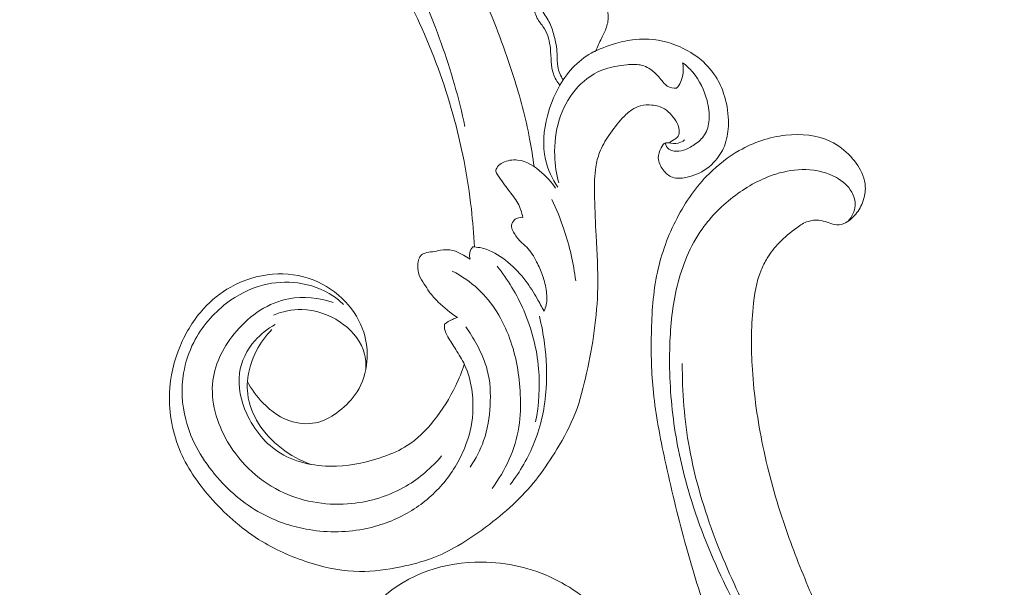
# Model space of a CAD drawing. Units: centimetres. Extents: x 206 to 373, y 673 to 909.
# Drawn here: x 312 to 323, y 814 to 820 of the extents above; entities that cross this region are included whole.
import ezdxf

# ---------------------------------------------------------------- set-up
doc = ezdxf.new("R2010")
doc.units = ezdxf.units.CM
doc.header["$MEASUREMENT"] = 0
doc.layers.add('layer 1', color=7, linetype='Continuous')

msp = doc.modelspace()

# ---------------------------------------------------------------- linework, layer by layer
at = {"layer": 'layer 1', "color": 250, "lineweight": 20}
for points, knots in [([(206.14891, 673.08453), (206.14891, 673.08453), (206.14891, 909.27022), (206.14891, 909.27022), (206.14891, 909.27022), (206.14891, 909.27022), (373.14892, 909.27022), (373.14892, 909.27022), (373.14892, 909.27022), (373.14892, 909.27022), (373.14892, 673.08453), (373.14892, 673.08453), (373.14892, 673.08453), (373.14892, 673.08453), (206.14891, 673.08453), (206.14891, 673.08453)], [0, 0, 0, 0, 0.2, 0.2, 0.2, 0.2, 0.4, 0.4, 0.4, 0.4, 0.6, 0.6, 0.6, 0.6, 1, 1, 1, 1]), ([(317.73637, 818.84506), (317.72303, 818.94927), (317.70681, 819.05327), (317.68714, 819.15662), (317.68714, 819.15662), (317.64254, 819.39109), (317.57998, 819.62217), (317.50767, 819.84982), (317.50767, 819.84982), (317.41284, 820.14826), (317.30122, 820.44088), (317.18078, 820.7299), (317.18078, 820.7299), (317.03864, 821.07099), (316.8842, 821.40718), (316.71097, 821.73343), (316.71097, 821.73343), (316.40863, 822.30291), (316.04923, 822.84224), (315.65947, 823.35756), (315.65947, 823.35756), (315.41314, 823.6834), (315.15473, 823.99955), (314.87706, 824.29779), (314.87706, 824.29779), (314.56174, 824.63639), (314.22174, 824.95188), (313.87039, 825.25444), (313.87039, 825.25444), (313.3948, 825.66385), (312.89851, 826.04962), (312.37328, 826.39036), (312.37328, 826.39036), (312.04965, 826.60023), (311.71508, 826.79301), (311.36799, 826.9646), (311.36799, 826.9646), (310.82151, 827.23475), (310.24424, 827.45234), (309.64676, 827.56245), (309.64676, 827.56245), (309.16783, 827.65067), (308.67586, 827.66989), (308.18945, 827.63119), (308.18945, 827.63119), (307.79324, 827.59978), (307.40074, 827.52997), (307.02348, 827.40898), (307.02348, 827.40898), (306.82591, 827.34566), (306.63241, 827.26824), (306.44978, 827.17051), (306.44978, 827.17051), (306.37038, 827.12798), (306.29292, 827.08164), (306.2188, 827.03065), (306.2188, 827.03065), (306.18664, 827.00853), (306.15516, 826.98567), (306.12518, 826.96076), (306.12518, 826.96076), (306.10597, 826.94485), (306.08743, 826.92819), (306.07007, 826.91045), (306.07007, 826.91045), (306.05933, 826.89954), (306.0491, 826.8883), (306.03763, 826.87792), (306.03763, 826.87792), (306.03152, 826.87239), (306.02504, 826.86706), (306.0177, 826.8636), (306.0177, 826.8636), (306.00628, 826.85818), (305.99273, 826.85725), (305.97982, 826.85927), (305.97982, 826.85927), (305.96078, 826.86226), (305.94328, 826.87156), (305.92896, 826.88405), (305.92896, 826.88405), (305.90697, 826.90312), (305.89214, 826.92946), (305.88317, 826.9575), (305.88317, 826.9575), (305.86948, 827.00025), (305.86961, 827.0469), (305.88106, 827.08935)], [0, 0, 0, 0, 0.04347826, 0.04347826, 0.04347826, 0.04347826, 0.08695652, 0.08695652, 0.08695652, 0.08695652, 0.13043478, 0.13043478, 0.13043478, 0.13043478, 0.17391304, 0.17391304, 0.17391304, 0.17391304, 0.2173913, 0.2173913, 0.2173913, 0.2173913, 0.26086957, 0.26086957, 0.26086957, 0.26086957, 0.30434783, 0.30434783, 0.30434783, 0.30434783, 0.34782609, 0.34782609, 0.34782609, 0.34782609, 0.39130435, 0.39130435, 0.39130435, 0.39130435, 0.43478261, 0.43478261, 0.43478261, 0.43478261, 0.47826087, 0.47826087, 0.47826087, 0.47826087, 0.52173913, 0.52173913, 0.52173913, 0.52173913, 0.56521739, 0.56521739, 0.56521739, 0.56521739, 0.60869565, 0.60869565, 0.60869565, 0.60869565, 0.65217391, 0.65217391, 0.65217391, 0.65217391, 0.69565217, 0.69565217, 0.69565217, 0.69565217, 0.73913043, 0.73913043, 0.73913043, 0.73913043, 0.7826087, 0.7826087, 0.7826087, 0.7826087, 0.82608696, 0.82608696, 0.82608696, 0.82608696, 0.86956522, 0.86956522, 0.86956522, 0.86956522, 0.91304348, 0.91304348, 0.91304348, 0.91304348, 1, 1, 1, 1]), ([(316.96461, 819.29169), (316.89796, 819.60802), (316.80748, 819.91927), (316.69915, 820.22471), (316.69915, 820.22471), (316.59042, 820.53121), (316.46371, 820.83175), (316.30398, 821.11474), (316.30398, 821.11474), (316.09785, 821.47986), (315.83653, 821.81569), (315.53282, 822.10776), (315.53282, 822.10776), (315.2802, 822.35062), (314.99828, 822.56323), (314.69027, 822.72725), (314.69027, 822.72725), (314.52551, 822.81512), (314.35334, 822.88891), (314.17718, 822.9497)], [0, 0, 0, 0, 0.16666667, 0.16666667, 0.16666667, 0.16666667, 0.33333333, 0.33333333, 0.33333333, 0.33333333, 0.5, 0.5, 0.5, 0.5, 0.66666667, 0.66666667, 0.66666667, 0.66666667, 1, 1, 1, 1]), ([(317.06955, 817.94917), (317.0629, 818.09043), (317.05179, 818.23156), (317.0361, 818.37226), (317.0361, 818.37226), (316.99627, 818.72935), (316.92726, 819.08365), (316.83045, 819.43014), (316.83045, 819.43014), (316.7333, 819.77788), (316.60813, 820.11771), (316.45787, 820.44631), (316.45787, 820.44631), (316.32899, 820.72828), (316.18159, 821.00209), (316.00778, 821.25936), (316.00778, 821.25936), (315.89089, 821.43252), (315.76197, 821.59825), (315.61612, 821.74747), (315.61612, 821.74747), (315.42892, 821.93905), (315.21377, 822.10334), (314.98261, 822.24217), (314.98261, 822.24217), (314.81418, 822.34339), (314.63718, 822.43118), (314.44909, 822.48377), (314.44909, 822.48377), (314.33288, 822.51624), (314.21256, 822.53527), (314.09219, 822.53909), (314.09219, 822.53909), (314.03334, 822.54099), (313.97453, 822.53921), (313.91579, 822.54182), (313.91579, 822.54182), (313.86975, 822.54397), (313.82372, 822.54881), (313.77793, 822.55451)], [0, 0, 0, 0, 0.09090909, 0.09090909, 0.09090909, 0.09090909, 0.18181818, 0.18181818, 0.18181818, 0.18181818, 0.27272727, 0.27272727, 0.27272727, 0.27272727, 0.36363636, 0.36363636, 0.36363636, 0.36363636, 0.45454545, 0.45454545, 0.45454545, 0.45454545, 0.54545455, 0.54545455, 0.54545455, 0.54545455, 0.63636364, 0.63636364, 0.63636364, 0.63636364, 0.72727273, 0.72727273, 0.72727273, 0.72727273, 0.81818182, 0.81818182, 0.81818182, 0.81818182, 1, 1, 1, 1]), ([(318.42586, 820.13702), (318.44718, 820.18347), (318.46726, 820.2305), (318.48944, 820.27657), (318.48944, 820.27657), (318.50904, 820.31742), (318.5303, 820.35742), (318.54498, 820.40045), (318.54498, 820.40045), (318.56023, 820.44484), (318.56853, 820.49245), (318.56398, 820.53945), (318.56398, 820.53945), (318.56114, 820.56827), (318.55357, 820.59679), (318.54048, 820.62223), (318.54048, 820.62223), (318.52317, 820.65596), (318.49643, 820.68422), (318.46889, 820.71131), (318.46889, 820.71131), (318.41626, 820.76298), (318.3608, 820.81034), (318.2981, 820.84739)], [0, 0, 0, 0, 0.14285714, 0.14285714, 0.14285714, 0.14285714, 0.28571429, 0.28571429, 0.28571429, 0.28571429, 0.42857143, 0.42857143, 0.42857143, 0.42857143, 0.57142857, 0.57142857, 0.57142857, 0.57142857, 0.71428571, 0.71428571, 0.71428571, 0.71428571, 1, 1, 1, 1]), ([(317.73501, 820.69188), (317.73298, 820.66885), (317.73309, 820.64563), (317.73552, 820.62246), (317.73552, 820.62246), (317.74045, 820.57647), (317.75463, 820.53084), (317.77775, 820.49087), (317.77775, 820.49087), (317.80009, 820.45242), (317.83075, 820.41925), (317.85391, 820.38155), (317.85391, 820.38155), (317.89322, 820.31778), (317.91113, 820.24118), (317.91878, 820.16594), (317.91878, 820.16594), (317.92392, 820.11543), (317.9245, 820.06555), (317.92835, 820.0154), (317.92835, 820.0154), (317.93189, 819.9704), (317.93805, 819.92517), (317.95239, 819.88238), (317.95239, 819.88238), (317.96805, 819.83541), (317.9937, 819.79138), (318.02448, 819.75256)], [0, 0, 0, 0, 0.125, 0.125, 0.125, 0.125, 0.25, 0.25, 0.25, 0.25, 0.375, 0.375, 0.375, 0.375, 0.5, 0.5, 0.5, 0.5, 0.625, 0.625, 0.625, 0.625, 0.75, 0.75, 0.75, 0.75, 1, 1, 1, 1]), ([(317.81075, 820.73261), (317.80736, 820.6904), (317.80904, 820.64574), (317.82245, 820.60596), (317.82245, 820.60596), (317.83966, 820.55474), (317.87639, 820.5113), (317.90293, 820.46336), (317.90293, 820.46336), (317.92909, 820.41603), (317.94541, 820.36413), (317.95906, 820.31182), (317.95906, 820.31182), (317.97701, 820.24329), (317.99041, 820.17377), (317.99352, 820.1032), (317.99352, 820.1032), (317.9956, 820.05601), (317.99297, 820.00825), (318.00124, 819.96192), (318.00124, 819.96192), (318.01051, 819.90926), (318.03386, 819.8584), (318.06221, 819.81273)], [0, 0, 0, 0, 0.14285714, 0.14285714, 0.14285714, 0.14285714, 0.28571429, 0.28571429, 0.28571429, 0.28571429, 0.42857143, 0.42857143, 0.42857143, 0.42857143, 0.57142857, 0.57142857, 0.57142857, 0.57142857, 0.71428571, 0.71428571, 0.71428571, 0.71428571, 1, 1, 1, 1]), ([(319.41795, 819.14267), (319.39678, 819.12638), (319.37201, 819.11268), (319.34632, 819.10659), (319.34632, 819.10659), (319.3116, 819.0983), (319.27517, 819.10373), (319.23773, 819.10954), (319.23773, 819.10954), (319.2271, 819.11123), (319.21641, 819.11285), (319.20701, 819.111), (319.20701, 819.111), (319.18393, 819.10644), (319.16837, 819.08072), (319.15581, 819.05578), (319.15581, 819.05578), (319.13613, 819.01676), (319.12343, 818.97978), (319.12472, 818.94197), (319.12472, 818.94197), (319.12617, 818.89602), (319.148, 818.84885), (319.17821, 818.80879), (319.17821, 818.80879), (319.20651, 818.7714), (319.24218, 818.74016), (319.28356, 818.72576), (319.28356, 818.72576), (319.32941, 818.70973), (319.38207, 818.71426), (319.43174, 818.72382), (319.43174, 818.72382), (319.47306, 818.73178), (319.51223, 818.74333), (319.54999, 818.75912), (319.54999, 818.75912), (319.63094, 818.79295), (319.70556, 818.84687), (319.76391, 818.91396), (319.76391, 818.91396), (319.81132, 818.96844), (319.84813, 819.03162), (319.87184, 819.09928), (319.87184, 819.09928), (319.89698, 819.17118), (319.90738, 819.24798), (319.90838, 819.32455), (319.90838, 819.32455), (319.90951, 819.4252), (319.89431, 819.52542), (319.86611, 819.62207), (319.86611, 819.62207), (319.84543, 819.69294), (319.81777, 819.76179), (319.78051, 819.82531), (319.78051, 819.82531), (319.73387, 819.9048), (319.67233, 819.97594), (319.60169, 820.0359), (319.60169, 820.0359), (319.50546, 820.11766), (319.39244, 820.17859), (319.27202, 820.21787), (319.27202, 820.21787), (319.1406, 820.26067), (319.00042, 820.27763), (318.86429, 820.26414), (318.86429, 820.26414), (318.78981, 820.25674), (318.71654, 820.24026), (318.64477, 820.21904), (318.64477, 820.21904), (318.55199, 820.19152), (318.46162, 820.15626), (318.37593, 820.11202)], [0, 0, 0, 0, 0.05, 0.05, 0.05, 0.05, 0.1, 0.1, 0.1, 0.1, 0.15, 0.15, 0.15, 0.15, 0.2, 0.2, 0.2, 0.2, 0.25, 0.25, 0.25, 0.25, 0.3, 0.3, 0.3, 0.3, 0.35, 0.35, 0.35, 0.35, 0.4, 0.4, 0.4, 0.4, 0.45, 0.45, 0.45, 0.45, 0.5, 0.5, 0.5, 0.5, 0.55, 0.55, 0.55, 0.55, 0.6, 0.6, 0.6, 0.6, 0.65, 0.65, 0.65, 0.65, 0.7, 0.7, 0.7, 0.7, 0.75, 0.75, 0.75, 0.75, 0.8, 0.8, 0.8, 0.8, 0.85, 0.85, 0.85, 0.85, 0.9, 0.9, 0.9, 0.9, 1, 1, 1, 1]), ([(318.00391, 818.61457), (317.94033, 818.70785), (317.88987, 818.81286), (317.86451, 818.92288), (317.86451, 818.92288), (317.82782, 819.08255), (317.84394, 819.25284), (317.88514, 819.41208), (317.88514, 819.41208), (317.91365, 819.52201), (317.9541, 819.62663), (318.00924, 819.726), (318.00924, 819.726), (318.09635, 819.8828), (318.22011, 820.02666), (318.37593, 820.11202), (318.37593, 820.11202), (318.40105, 820.1258), (318.42709, 820.13807), (318.45354, 820.14915)], [0, 0, 0, 0, 0.16666667, 0.16666667, 0.16666667, 0.16666667, 0.33333333, 0.33333333, 0.33333333, 0.33333333, 0.5, 0.5, 0.5, 0.5, 0.66666667, 0.66666667, 0.66666667, 0.66666667, 1, 1, 1, 1]), ([(318.01368, 818.66246), (317.98656, 818.76178), (317.97104, 818.86433), (317.96732, 818.9675), (317.96732, 818.9675), (317.96256, 819.10298), (317.97828, 819.23957), (318.01864, 819.3686), (318.01864, 819.3686), (318.0561, 819.48852), (318.1149, 819.60186), (318.19613, 819.69884), (318.19613, 819.69884), (318.27635, 819.79458), (318.37842, 819.87435), (318.49241, 819.92057), (318.49241, 819.92057), (318.58111, 819.95653), (318.677, 819.97216), (318.77396, 819.98169), (318.77396, 819.98169), (318.82427, 819.9866), (318.87487, 819.98991), (318.92363, 819.97975), (318.92363, 819.97975), (318.97582, 819.96876), (319.02598, 819.94231), (319.06738, 819.90801), (319.06738, 819.90801), (319.10356, 819.87793), (319.13307, 819.84202), (319.16306, 819.80499), (319.16306, 819.80499), (319.18162, 819.78215), (319.20034, 819.7589), (319.22477, 819.7437), (319.22477, 819.7437), (319.25475, 819.72493), (319.29335, 819.71847), (319.32889, 819.71979)], [0, 0, 0, 0, 0.09090909, 0.09090909, 0.09090909, 0.09090909, 0.18181818, 0.18181818, 0.18181818, 0.18181818, 0.27272727, 0.27272727, 0.27272727, 0.27272727, 0.36363636, 0.36363636, 0.36363636, 0.36363636, 0.45454545, 0.45454545, 0.45454545, 0.45454545, 0.54545455, 0.54545455, 0.54545455, 0.54545455, 0.63636364, 0.63636364, 0.63636364, 0.63636364, 0.72727273, 0.72727273, 0.72727273, 0.72727273, 0.81818182, 0.81818182, 0.81818182, 0.81818182, 1, 1, 1, 1]), ([(319.39634, 820.00414), (319.43744, 819.97309), (319.47598, 819.93802), (319.50954, 819.89883), (319.50954, 819.89883), (319.58655, 819.80888), (319.63789, 819.69725), (319.66852, 819.5819), (319.66852, 819.5819), (319.6873, 819.511), (319.69821, 819.4386), (319.69224, 819.36548), (319.69224, 819.36548), (319.68742, 819.30699), (319.67173, 819.24799), (319.6406, 819.19938), (319.6406, 819.19938), (319.61285, 819.15581), (319.57275, 819.12051), (319.52948, 819.09079), (319.52948, 819.09079), (319.49074, 819.06412), (319.4496, 819.04194), (319.40491, 819.02879), (319.40491, 819.02879), (319.37189, 819.01909), (319.337, 819.01433), (319.30223, 819.01907), (319.30223, 819.01907), (319.28115, 819.0219), (319.26003, 819.02826), (319.2433, 819.04078), (319.2433, 819.04078), (319.22181, 819.05683), (319.20733, 819.08312), (319.20037, 819.10906)], [0, 0, 0, 0, 0.1, 0.1, 0.1, 0.1, 0.2, 0.2, 0.2, 0.2, 0.3, 0.3, 0.3, 0.3, 0.4, 0.4, 0.4, 0.4, 0.5, 0.5, 0.5, 0.5, 0.6, 0.6, 0.6, 0.6, 0.7, 0.7, 0.7, 0.7, 0.8, 0.8, 0.8, 0.8, 1, 1, 1, 1]), ([(319.32889, 819.71979), (319.34627, 819.74022), (319.36156, 819.76267), (319.3733, 819.78701), (319.3733, 819.78701), (319.40509, 819.85285), (319.41047, 819.9326), (319.39634, 820.00414)], [0, 0, 0, 0, 0.33333333, 0.33333333, 0.33333333, 0.33333333, 1, 1, 1, 1]), ([(314.5343, 816.44842), (314.57935, 816.36078), (314.63798, 816.28065), (314.70755, 816.20896), (314.70755, 816.20896), (314.80107, 816.1125), (314.91426, 816.03139), (315.04328, 815.99606), (315.04328, 815.99606), (315.13701, 815.97039), (315.23909, 815.96876), (315.33166, 815.99485), (315.33166, 815.99485), (315.41522, 816.01833), (315.49098, 816.06444), (315.56029, 816.11832), (315.56029, 816.11832), (315.63794, 816.17868), (315.70748, 816.24871), (315.75918, 816.33078), (315.75918, 816.33078), (315.82267, 816.43175), (315.85917, 816.55091), (315.86992, 816.67147), (315.86992, 816.67147), (315.87961, 816.78122), (315.86794, 816.89217), (315.83472, 816.99636), (315.83472, 816.99636), (315.79453, 817.12203), (315.72303, 817.2378), (315.63209, 817.33503), (315.63209, 817.33503), (315.53109, 817.44289), (315.40626, 817.52769), (315.26927, 817.58056), (315.26927, 817.58056), (315.126, 817.63589), (314.96959, 817.65627), (314.81633, 817.64431), (314.81633, 817.64431), (314.65214, 817.63148), (314.49147, 817.5815), (314.3487, 817.50144), (314.3487, 817.50144), (314.23539, 817.43784), (314.13324, 817.3553), (314.04573, 817.25958), (314.04573, 817.25958), (313.93619, 817.13995), (313.84956, 816.99989), (313.78597, 816.85007), (313.78597, 816.85007), (313.71416, 816.68083), (313.67189, 816.49918), (313.66485, 816.31508), (313.66485, 816.31508), (313.65628, 816.09141), (313.69962, 815.86416), (313.78835, 815.65902), (313.78835, 815.65902), (313.8739, 815.46151), (314.00159, 815.28447), (314.14697, 815.12405), (314.14697, 815.12405), (314.30931, 814.94481), (314.49362, 814.78615), (314.69854, 814.66159), (314.69854, 814.66159), (314.87279, 814.55576), (315.06187, 814.47455), (315.25847, 814.41557), (315.25847, 814.41557), (315.43138, 814.36355), (315.60999, 814.32878), (315.7886, 814.327), (315.7886, 814.327), (315.94214, 814.32546), (316.09567, 814.34841), (316.24713, 814.37904), (316.24713, 814.37904), (316.3671, 814.40331), (316.48586, 814.43248), (316.5995, 814.47549), (316.5995, 814.47549), (316.69784, 814.51269), (316.79244, 814.56033), (316.88353, 814.61318), (316.88353, 814.61318), (317.00701, 814.68483), (317.12408, 814.76623), (317.23759, 814.85263), (317.23759, 814.85263), (317.34236, 814.93225), (317.44396, 815.01611), (317.53825, 815.10769), (317.53825, 815.10769), (317.62666, 815.19341), (317.7086, 815.28597), (317.78363, 815.38358), (317.78363, 815.38358), (317.85927, 815.482), (317.9278, 815.58554), (317.9923, 815.69193), (317.9923, 815.69193), (318.06995, 815.81989), (318.14195, 815.95191), (318.19614, 816.09094), (318.19614, 816.09094), (318.25266, 816.2361), (318.2897, 816.38884), (318.32313, 816.54176), (318.32313, 816.54176), (318.35727, 816.69755), (318.38758, 816.85358), (318.40939, 817.01126), (318.40939, 817.01126), (318.43158, 817.1713), (318.44506, 817.33305), (318.44806, 817.49473), (318.44806, 817.49473), (318.45169, 817.68816), (318.44038, 817.88166), (318.43021, 818.07493), (318.43021, 818.07493), (318.42279, 818.21432), (318.41601, 818.35366), (318.41277, 818.49318), (318.41277, 818.49318), (318.41122, 818.56205), (318.41046, 818.6309), (318.41344, 818.6997), (318.41344, 818.6997), (318.41552, 818.7473), (318.41937, 818.79491), (318.42677, 818.84212), (318.42677, 818.84212), (318.43531, 818.89668), (318.44877, 818.95068), (318.4685, 819.00209), (318.4685, 819.00209), (318.49482, 819.07008), (318.53232, 819.13343), (318.57306, 819.19425), (318.57306, 819.19425), (318.61903, 819.26289), (318.66918, 819.32839), (318.72581, 819.3884), (318.72581, 819.3884), (318.7575, 819.42189), (318.79119, 819.45356), (318.8297, 819.47909), (318.8297, 819.47909), (318.8595, 819.49876), (318.89216, 819.51474), (318.92654, 819.52414), (318.92654, 819.52414), (318.9675, 819.53528), (319.01088, 819.53704), (319.05399, 819.5327), (319.05399, 819.5327), (319.10357, 819.5276), (319.15289, 819.51449), (319.19451, 819.48892), (319.19451, 819.48892), (319.22419, 819.47056), (319.24998, 819.44601), (319.27339, 819.41944), (319.27339, 819.41944), (319.29703, 819.39252), (319.31814, 819.36357), (319.33393, 819.33189), (319.33393, 819.33189), (319.34604, 819.30776), (319.35497, 819.28206), (319.3577, 819.25415), (319.3577, 819.25415), (319.35996, 819.23019), (319.3577, 819.20453), (319.34529, 819.1854), (319.34529, 819.1854), (319.33631, 819.17167), (319.32215, 819.1613), (319.3081, 819.15151), (319.3081, 819.15151), (319.28521, 819.13542), (319.26262, 819.12055), (319.23773, 819.10954)], [0, 0, 0, 0, 0.02083333, 0.02083333, 0.02083333, 0.02083333, 0.04166667, 0.04166667, 0.04166667, 0.04166667, 0.0625, 0.0625, 0.0625, 0.0625, 0.08333333, 0.08333333, 0.08333333, 0.08333333, 0.10416667, 0.10416667, 0.10416667, 0.10416667, 0.125, 0.125, 0.125, 0.125, 0.14583333, 0.14583333, 0.14583333, 0.14583333, 0.16666667, 0.16666667, 0.16666667, 0.16666667, 0.1875, 0.1875, 0.1875, 0.1875, 0.20833333, 0.20833333, 0.20833333, 0.20833333, 0.22916667, 0.22916667, 0.22916667, 0.22916667, 0.25, 0.25, 0.25, 0.25, 0.27083333, 0.27083333, 0.27083333, 0.27083333, 0.29166667, 0.29166667, 0.29166667, 0.29166667, 0.3125, 0.3125, 0.3125, 0.3125, 0.33333333, 0.33333333, 0.33333333, 0.33333333, 0.35416667, 0.35416667, 0.35416667, 0.35416667, 0.375, 0.375, 0.375, 0.375, 0.39583333, 0.39583333, 0.39583333, 0.39583333, 0.41666667, 0.41666667, 0.41666667, 0.41666667, 0.4375, 0.4375, 0.4375, 0.4375, 0.45833333, 0.45833333, 0.45833333, 0.45833333, 0.47916667, 0.47916667, 0.47916667, 0.47916667, 0.5, 0.5, 0.5, 0.5, 0.52083333, 0.52083333, 0.52083333, 0.52083333, 0.54166667, 0.54166667, 0.54166667, 0.54166667, 0.5625, 0.5625, 0.5625, 0.5625, 0.58333333, 0.58333333, 0.58333333, 0.58333333, 0.60416667, 0.60416667, 0.60416667, 0.60416667, 0.625, 0.625, 0.625, 0.625, 0.64583333, 0.64583333, 0.64583333, 0.64583333, 0.66666667, 0.66666667, 0.66666667, 0.66666667, 0.6875, 0.6875, 0.6875, 0.6875, 0.70833333, 0.70833333, 0.70833333, 0.70833333, 0.72916667, 0.72916667, 0.72916667, 0.72916667, 0.75, 0.75, 0.75, 0.75, 0.77083333, 0.77083333, 0.77083333, 0.77083333, 0.79166667, 0.79166667, 0.79166667, 0.79166667, 0.8125, 0.8125, 0.8125, 0.8125, 0.83333333, 0.83333333, 0.83333333, 0.83333333, 0.85416667, 0.85416667, 0.85416667, 0.85416667, 0.875, 0.875, 0.875, 0.875, 0.89583333, 0.89583333, 0.89583333, 0.89583333, 0.91666667, 0.91666667, 0.91666667, 0.91666667, 0.9375, 0.9375, 0.9375, 0.9375, 0.95833333, 0.95833333, 0.95833333, 0.95833333, 1, 1, 1, 1]), ([(321.80669, 812.3314), (321.68399, 812.50171), (321.56764, 812.67652), (321.45663, 812.85501), (321.45663, 812.85501), (321.32556, 813.0656), (321.20196, 813.28117), (321.09112, 813.50342), (321.09112, 813.50342), (320.99069, 813.70468), (320.90083, 813.91136), (320.81387, 814.11932), (320.81387, 814.11932), (320.71625, 814.35293), (320.62237, 814.58816), (320.54008, 814.82801), (320.54008, 814.82801), (320.43975, 815.12025), (320.3567, 815.41925), (320.29349, 815.72352), (320.29349, 815.72352), (320.23478, 816.00621), (320.19319, 816.29352), (320.17494, 816.58253), (320.17494, 816.58253), (320.16053, 816.81162), (320.16074, 817.04167), (320.18337, 817.27343), (320.18337, 817.27343), (320.1971, 817.41475), (320.21922, 817.55671), (320.27268, 817.68816), (320.27268, 817.68816), (320.29174, 817.73494), (320.3147, 817.78037), (320.3413, 817.82357), (320.3413, 817.82357), (320.3793, 817.88506), (320.42466, 817.94218), (320.4746, 817.99437), (320.4746, 817.99437), (320.53401, 818.0566), (320.59978, 818.112), (320.67025, 818.1629), (320.67025, 818.1629), (320.71027, 818.19171), (320.75178, 818.21904), (320.79767, 818.23392), (320.79767, 818.23392), (320.83661, 818.24646), (320.87864, 818.24988), (320.91906, 818.24572), (320.91906, 818.24572), (320.95074, 818.24246), (320.98131, 818.23439), (321.01116, 818.22388), (321.01116, 818.22388), (321.03871, 818.2141), (321.06566, 818.20217), (321.09457, 818.19749), (321.09457, 818.19749), (321.12792, 818.19204), (321.16403, 818.19622), (321.19645, 818.20872), (321.19645, 818.20872), (321.22374, 818.21924), (321.24852, 818.23581), (321.27106, 818.25466), (321.27106, 818.25466), (321.29286, 818.27284), (321.31271, 818.29318), (321.33049, 818.31526), (321.33049, 818.31526), (321.36597, 818.35934), (321.39332, 818.41009), (321.41189, 818.46379), (321.41189, 818.46379), (321.42941, 818.51439), (321.43914, 818.56771), (321.43696, 818.62006), (321.43696, 818.62006), (321.43508, 818.66379), (321.42495, 818.70675), (321.40971, 818.74732), (321.40971, 818.74732), (321.38013, 818.82602), (321.33132, 818.89568), (321.27402, 818.95711), (321.27402, 818.95711), (321.20936, 819.02651), (321.13392, 819.08546), (321.04948, 819.12638), (321.04948, 819.12638), (320.89883, 819.19932), (320.71982, 819.21502), (320.54699, 819.19564), (320.54699, 819.19564), (320.36438, 819.17511), (320.18872, 819.11543), (320.02936, 819.02515), (320.02936, 819.02515), (319.90591, 818.95526), (319.79232, 818.86704), (319.69155, 818.76644), (319.69155, 818.76644), (319.54671, 818.62182), (319.42832, 818.45171), (319.33344, 818.27035), (319.33344, 818.27035), (319.23328, 818.07894), (319.15931, 817.87493), (319.11439, 817.66652), (319.11439, 817.66652), (319.06563, 817.44029), (319.05113, 817.20873), (319.04686, 816.97805), (319.04686, 816.97805), (319.04276, 816.75906), (319.04783, 816.54096), (319.06977, 816.32514), (319.06977, 816.32514), (319.09563, 816.07129), (319.14491, 815.82069), (319.19878, 815.57174), (319.19878, 815.57174), (319.26551, 815.26376), (319.33925, 814.95834), (319.42146, 814.65511), (319.42146, 814.65511), (319.49598, 814.38024), (319.57741, 814.10721), (319.67572, 813.84078), (319.67572, 813.84078), (319.77336, 813.5763), (319.88758, 813.3184), (320.01337, 813.06689), (320.01337, 813.06689), (320.15477, 812.78433), (320.31063, 812.50986), (320.47114, 812.23833), (320.47114, 812.23833), (320.65778, 811.9226), (320.85074, 811.61074), (321.05662, 811.30782), (321.05662, 811.30782), (321.19228, 811.1083), (321.33363, 810.91254), (321.483, 810.72341), (321.483, 810.72341), (321.68151, 810.47187), (321.89422, 810.23204), (322.11711, 810.002), (322.11711, 810.002), (322.383, 809.7275), (322.66331, 809.46719), (322.95489, 809.22041), (322.95489, 809.22041), (323.16802, 809.04014), (323.38716, 808.86697), (323.61036, 808.6989), (323.61036, 808.6989), (323.82634, 808.53627), (324.04605, 808.37835), (324.27508, 808.23465), (324.27508, 808.23465), (324.59161, 808.03581), (324.92573, 807.8642), (325.26755, 807.70949), (325.26755, 807.70949), (325.62612, 807.54706), (325.99329, 807.40328), (326.37318, 807.29328), (326.37318, 807.29328), (326.67984, 807.20438), (326.99479, 807.13765), (327.31402, 807.11043), (327.31402, 807.11043), (327.59555, 807.08638), (327.88034, 807.09308), (328.16509, 807.11274), (328.16509, 807.11274), (328.46178, 807.13308), (328.75846, 807.16744), (329.04746, 807.23971), (329.04746, 807.23971), (329.31661, 807.307), (329.57905, 807.40715), (329.8312, 807.53142), (329.8312, 807.53142), (330.06491, 807.6466), (330.28971, 807.78236), (330.48982, 807.94807), (330.48982, 807.94807), (330.63858, 808.07123), (330.77368, 808.2109), (330.90029, 808.35876), (330.90029, 808.35876), (331.0114, 808.48856), (331.11588, 808.62475), (331.19234, 808.77572), (331.19234, 808.77572), (331.25183, 808.89325), (331.29429, 809.01968), (331.31977, 809.1485), (331.31977, 809.1485), (331.33752, 809.2389), (331.347, 809.33044), (331.3451, 809.42161), (331.3451, 809.42161), (331.34292, 809.52529), (331.32617, 809.62852), (331.29469, 809.72631), (331.29469, 809.72631), (331.26952, 809.8044), (331.23505, 809.87903), (331.1918, 809.94812), (331.1918, 809.94812), (331.1385, 810.03354), (331.07191, 810.1105), (330.99511, 810.17511), (330.99511, 810.17511), (330.92475, 810.23431), (330.84585, 810.28317), (330.76062, 810.31888), (330.76062, 810.31888), (330.66323, 810.35978), (330.55765, 810.38356), (330.45056, 810.38417), (330.45056, 810.38417), (330.34836, 810.38482), (330.24483, 810.3643), (330.14917, 810.32564), (330.14917, 810.32564), (330.08411, 810.29923), (330.02266, 810.26458), (329.96458, 810.22338), (329.96458, 810.22338), (329.90773, 810.18309), (329.85425, 810.13652), (329.81527, 810.07902), (329.81527, 810.07902), (329.78183, 810.02959), (329.75915, 809.97207), (329.75218, 809.91302), (329.75218, 809.91302), (329.74821, 809.87862), (329.74957, 809.84371), (329.75972, 809.81124), (329.75972, 809.81124), (329.76938, 809.78029), (329.78706, 809.75153), (329.80992, 809.72955), (329.80992, 809.72955), (329.85296, 809.68813), (329.91441, 809.67039), (329.97491, 809.65713), (329.97491, 809.65713), (330.04151, 809.64255), (330.10698, 809.63329), (330.17392, 809.63672)], [0, 0, 0, 0, 0.01515152, 0.01515152, 0.01515152, 0.01515152, 0.03030303, 0.03030303, 0.03030303, 0.03030303, 0.04545455, 0.04545455, 0.04545455, 0.04545455, 0.06060606, 0.06060606, 0.06060606, 0.06060606, 0.07575758, 0.07575758, 0.07575758, 0.07575758, 0.09090909, 0.09090909, 0.09090909, 0.09090909, 0.10606061, 0.10606061, 0.10606061, 0.10606061, 0.12121212, 0.12121212, 0.12121212, 0.12121212, 0.13636364, 0.13636364, 0.13636364, 0.13636364, 0.15151515, 0.15151515, 0.15151515, 0.15151515, 0.16666667, 0.16666667, 0.16666667, 0.16666667, 0.18181818, 0.18181818, 0.18181818, 0.18181818, 0.1969697, 0.1969697, 0.1969697, 0.1969697, 0.21212121, 0.21212121, 0.21212121, 0.21212121, 0.22727273, 0.22727273, 0.22727273, 0.22727273, 0.24242424, 0.24242424, 0.24242424, 0.24242424, 0.25757576, 0.25757576, 0.25757576, 0.25757576, 0.27272727, 0.27272727, 0.27272727, 0.27272727, 0.28787879, 0.28787879, 0.28787879, 0.28787879, 0.3030303, 0.3030303, 0.3030303, 0.3030303, 0.31818182, 0.31818182, 0.31818182, 0.31818182, 0.33333333, 0.33333333, 0.33333333, 0.33333333, 0.34848485, 0.34848485, 0.34848485, 0.34848485, 0.36363636, 0.36363636, 0.36363636, 0.36363636, 0.37878788, 0.37878788, 0.37878788, 0.37878788, 0.39393939, 0.39393939, 0.39393939, 0.39393939, 0.40909091, 0.40909091, 0.40909091, 0.40909091, 0.42424242, 0.42424242, 0.42424242, 0.42424242, 0.43939394, 0.43939394, 0.43939394, 0.43939394, 0.45454545, 0.45454545, 0.45454545, 0.45454545, 0.46969697, 0.46969697, 0.46969697, 0.46969697, 0.48484848, 0.48484848, 0.48484848, 0.48484848, 0.5, 0.5, 0.5, 0.5, 0.51515152, 0.51515152, 0.51515152, 0.51515152, 0.53030303, 0.53030303, 0.53030303, 0.53030303, 0.54545455, 0.54545455, 0.54545455, 0.54545455, 0.56060606, 0.56060606, 0.56060606, 0.56060606, 0.57575758, 0.57575758, 0.57575758, 0.57575758, 0.59090909, 0.59090909, 0.59090909, 0.59090909, 0.60606061, 0.60606061, 0.60606061, 0.60606061, 0.62121212, 0.62121212, 0.62121212, 0.62121212, 0.63636364, 0.63636364, 0.63636364, 0.63636364, 0.65151515, 0.65151515, 0.65151515, 0.65151515, 0.66666667, 0.66666667, 0.66666667, 0.66666667, 0.68181818, 0.68181818, 0.68181818, 0.68181818, 0.6969697, 0.6969697, 0.6969697, 0.6969697, 0.71212121, 0.71212121, 0.71212121, 0.71212121, 0.72727273, 0.72727273, 0.72727273, 0.72727273, 0.74242424, 0.74242424, 0.74242424, 0.74242424, 0.75757576, 0.75757576, 0.75757576, 0.75757576, 0.77272727, 0.77272727, 0.77272727, 0.77272727, 0.78787879, 0.78787879, 0.78787879, 0.78787879, 0.8030303, 0.8030303, 0.8030303, 0.8030303, 0.81818182, 0.81818182, 0.81818182, 0.81818182, 0.83333333, 0.83333333, 0.83333333, 0.83333333, 0.84848485, 0.84848485, 0.84848485, 0.84848485, 0.86363636, 0.86363636, 0.86363636, 0.86363636, 0.87878788, 0.87878788, 0.87878788, 0.87878788, 0.89393939, 0.89393939, 0.89393939, 0.89393939, 0.90909091, 0.90909091, 0.90909091, 0.90909091, 0.92424242, 0.92424242, 0.92424242, 0.92424242, 0.93939394, 0.93939394, 0.93939394, 0.93939394, 0.95454545, 0.95454545, 0.95454545, 0.95454545, 0.96969697, 0.96969697, 0.96969697, 0.96969697, 1, 1, 1, 1]), ([(317.97619, 818.60477), (317.93415, 818.66926), (317.88202, 818.72549), (317.8228, 818.77749), (317.8228, 818.77749), (317.74496, 818.84603), (317.6548, 818.90712), (317.55353, 818.91842), (317.55353, 818.91842), (317.49653, 818.92472), (317.43603, 818.91529), (317.38545, 818.88898), (317.38545, 818.88898), (317.36299, 818.87737), (317.34253, 818.86232), (317.32726, 818.84093), (317.32726, 818.84093), (317.31697, 818.8265), (317.309, 818.80928), (317.31047, 818.79307), (317.31047, 818.79307), (317.31184, 818.77763), (317.32186, 818.76324), (317.33165, 818.74919), (317.33165, 818.74919), (317.37252, 818.69009), (317.40925, 818.63625), (317.45055, 818.58298), (317.45055, 818.58298), (317.48718, 818.53572), (317.52734, 818.48877), (317.55638, 818.4357), (317.55638, 818.4357), (317.58296, 818.38691), (317.60009, 818.33292), (317.61135, 818.27859)], [0, 0, 0, 0, 0.1, 0.1, 0.1, 0.1, 0.2, 0.2, 0.2, 0.2, 0.3, 0.3, 0.3, 0.3, 0.4, 0.4, 0.4, 0.4, 0.5, 0.5, 0.5, 0.5, 0.6, 0.6, 0.6, 0.6, 0.7, 0.7, 0.7, 0.7, 0.8, 0.8, 0.8, 0.8, 1, 1, 1, 1]), ([(321.58054, 812.35907), (321.47243, 812.38526), (321.36676, 812.42056), (321.26486, 812.46513), (321.26486, 812.46513), (321.06577, 812.55216), (320.88124, 812.67442), (320.72656, 812.82482), (320.72656, 812.82482), (320.54745, 812.9989), (320.40846, 813.21072), (320.2785, 813.42611), (320.2785, 813.42611), (320.12308, 813.68375), (319.98064, 813.94665), (319.85194, 814.21761), (319.85194, 814.21761), (319.69555, 814.54671), (319.55952, 814.88775), (319.45775, 815.24003), (319.45775, 815.24003), (319.3835, 815.49714), (319.32749, 815.76015), (319.2929, 816.02672), (319.2929, 816.02672), (319.25739, 816.30033), (319.24433, 816.57778), (319.25336, 816.8555), (319.25336, 816.8555), (319.26051, 817.0755), (319.28148, 817.29556), (319.33442, 817.51181), (319.33442, 817.51181), (319.38967, 817.73703), (319.47976, 817.95815), (319.61427, 818.1482), (319.61427, 818.1482), (319.71601, 818.29211), (319.84317, 818.41819), (319.98531, 818.52416), (319.98531, 818.52416), (320.12376, 818.62739), (320.27636, 818.71152), (320.43917, 818.76205), (320.43917, 818.76205), (320.54747, 818.79576), (320.66029, 818.81449), (320.77274, 818.8116), (320.77274, 818.8116), (320.89177, 818.80856), (321.01056, 818.78121), (321.11329, 818.72324), (321.11329, 818.72324), (321.18276, 818.6841), (321.2451, 818.63092), (321.28478, 818.56102), (321.28478, 818.56102), (321.31107, 818.51492), (321.32753, 818.46167), (321.32388, 818.40852), (321.32388, 818.40852), (321.31956, 818.34614), (321.28754, 818.28411), (321.2466, 818.23592)], [0, 0, 0, 0, 0.05882353, 0.05882353, 0.05882353, 0.05882353, 0.11764706, 0.11764706, 0.11764706, 0.11764706, 0.17647059, 0.17647059, 0.17647059, 0.17647059, 0.23529412, 0.23529412, 0.23529412, 0.23529412, 0.29411765, 0.29411765, 0.29411765, 0.29411765, 0.35294118, 0.35294118, 0.35294118, 0.35294118, 0.41176471, 0.41176471, 0.41176471, 0.41176471, 0.47058824, 0.47058824, 0.47058824, 0.47058824, 0.52941176, 0.52941176, 0.52941176, 0.52941176, 0.58823529, 0.58823529, 0.58823529, 0.58823529, 0.64705882, 0.64705882, 0.64705882, 0.64705882, 0.70588235, 0.70588235, 0.70588235, 0.70588235, 0.76470588, 0.76470588, 0.76470588, 0.76470588, 0.82352941, 0.82352941, 0.82352941, 0.82352941, 0.88235294, 0.88235294, 0.88235294, 0.88235294, 1, 1, 1, 1]), ([(317.93572, 818.47828), (317.9871, 818.37027), (318.03219, 818.2592), (318.07045, 818.14569), (318.07045, 818.14569), (318.13327, 817.95872), (318.1775, 817.76514), (318.20256, 817.56996)], [0, 0, 0, 0, 0.33333333, 0.33333333, 0.33333333, 0.33333333, 1, 1, 1, 1]), ([(317.61135, 818.27859), (317.5913, 818.28062), (317.57039, 818.27815), (317.55149, 818.2706), (317.55149, 818.2706), (317.53405, 818.26362), (317.51844, 818.25227), (317.5067, 818.23713), (317.5067, 818.23713), (317.49229, 818.21847), (317.48374, 818.19407), (317.48573, 818.1713), (317.48573, 818.1713), (317.48737, 818.15156), (317.49702, 818.13304), (317.50728, 818.11519), (317.50728, 818.11519), (317.52874, 818.07727), (317.55262, 818.04229), (317.58235, 818.01226), (317.58235, 818.01226), (317.60517, 817.9892), (317.63146, 817.96892), (317.65463, 817.94594), (317.65463, 817.94594), (317.70119, 817.89978), (317.73534, 817.84207), (317.76544, 817.78318), (317.76544, 817.78318), (317.7907, 817.73382), (317.81304, 817.68348), (317.83112, 817.63174), (317.83112, 817.63174), (317.85181, 817.57261), (317.8668, 817.51152), (317.87507, 817.4487), (317.87507, 817.4487), (317.88156, 817.39952), (317.88385, 817.3493), (317.87286, 817.30171), (317.87286, 817.30171), (317.86732, 817.27794), (317.8585, 817.25487), (317.84778, 817.23299)], [0, 0, 0, 0, 0.08333333, 0.08333333, 0.08333333, 0.08333333, 0.16666667, 0.16666667, 0.16666667, 0.16666667, 0.25, 0.25, 0.25, 0.25, 0.33333333, 0.33333333, 0.33333333, 0.33333333, 0.41666667, 0.41666667, 0.41666667, 0.41666667, 0.5, 0.5, 0.5, 0.5, 0.58333333, 0.58333333, 0.58333333, 0.58333333, 0.66666667, 0.66666667, 0.66666667, 0.66666667, 0.75, 0.75, 0.75, 0.75, 0.83333333, 0.83333333, 0.83333333, 0.83333333, 1, 1, 1, 1]), ([(317.0535, 817.95039), (317.03693, 817.93085), (317.0241, 817.9071), (317.01893, 817.8818), (317.01893, 817.8818), (317.01415, 817.85843), (317.01589, 817.83359), (317.02206, 817.81066)], [0, 0, 0, 0, 0.33333333, 0.33333333, 0.33333333, 0.33333333, 1, 1, 1, 1]), ([(317.84778, 817.23299), (317.82304, 817.28025), (317.79679, 817.32658), (317.76999, 817.3726), (317.76999, 817.3726), (317.73108, 817.43965), (317.69106, 817.50622), (317.64476, 817.5681), (317.64476, 817.5681), (317.58704, 817.64523), (317.51955, 817.71489), (317.44468, 817.77748), (317.44468, 817.77748), (317.37194, 817.8384), (317.29215, 817.89276), (317.20327, 817.92227), (317.20327, 817.92227), (317.15501, 817.93833), (317.10413, 817.94705), (317.0535, 817.95039)], [0, 0, 0, 0, 0.16666667, 0.16666667, 0.16666667, 0.16666667, 0.33333333, 0.33333333, 0.33333333, 0.33333333, 0.5, 0.5, 0.5, 0.5, 0.66666667, 0.66666667, 0.66666667, 0.66666667, 1, 1, 1, 1]), ([(317.02206, 817.81066), (316.99825, 817.82773), (316.9734, 817.84291), (316.94772, 817.85763), (316.94772, 817.85763), (316.91031, 817.87923), (316.87147, 817.89998), (316.82995, 817.90964), (316.82995, 817.90964), (316.78543, 817.92), (316.7379, 817.91769), (316.69213, 817.91107), (316.69213, 817.91107), (316.66133, 817.90665), (316.63134, 817.90014), (316.60098, 817.89545), (316.60098, 817.89545), (316.57407, 817.89128), (316.54673, 817.88843), (316.52021, 817.88039), (316.52021, 817.88039), (316.50584, 817.87603), (316.49174, 817.8702), (316.4805, 817.86082), (316.4805, 817.86082), (316.46988, 817.85197), (316.4618, 817.83998), (316.45561, 817.82723), (316.45561, 817.82723), (316.44159, 817.79875), (316.43694, 817.76674), (316.43689, 817.73474), (316.43689, 817.73474), (316.43682, 817.7002), (316.44205, 817.66569), (316.4541, 817.6339), (316.4541, 817.6339), (316.46744, 817.59864), (316.48911, 817.56689), (316.50967, 817.5348), (316.50967, 817.5348), (316.52838, 817.50559), (316.54619, 817.47628), (316.56626, 817.44841), (316.56626, 817.44841), (316.59609, 817.40734), (316.63078, 817.36969), (316.66722, 817.33396), (316.66722, 817.33396), (316.73321, 817.26904), (316.80472, 817.21004), (316.88205, 817.15996)], [0, 0, 0, 0, 0.07142857, 0.07142857, 0.07142857, 0.07142857, 0.14285714, 0.14285714, 0.14285714, 0.14285714, 0.21428571, 0.21428571, 0.21428571, 0.21428571, 0.28571429, 0.28571429, 0.28571429, 0.28571429, 0.35714286, 0.35714286, 0.35714286, 0.35714286, 0.42857143, 0.42857143, 0.42857143, 0.42857143, 0.5, 0.5, 0.5, 0.5, 0.57142857, 0.57142857, 0.57142857, 0.57142857, 0.64285714, 0.64285714, 0.64285714, 0.64285714, 0.71428571, 0.71428571, 0.71428571, 0.71428571, 0.78571429, 0.78571429, 0.78571429, 0.78571429, 0.85714286, 0.85714286, 0.85714286, 0.85714286, 1, 1, 1, 1]), ([(317.32441, 817.73387), (317.44376, 817.58376), (317.54445, 817.41776), (317.62122, 817.24122), (317.62122, 817.24122), (317.71125, 817.03408), (317.76827, 816.81251), (317.78742, 816.58795), (317.78742, 816.58795), (317.80432, 816.39004), (317.79174, 816.18975), (317.75351, 815.99604)], [0, 0, 0, 0, 0.25, 0.25, 0.25, 0.25, 0.5, 0.5, 0.5, 0.5, 1, 1, 1, 1]), ([(316.82298, 817.67896), (316.9279, 817.62458), (317.02721, 817.5572), (317.11384, 817.47633), (317.11384, 817.47633), (317.27261, 817.32793), (317.38891, 817.13407), (317.46419, 816.92914), (317.46419, 816.92914), (317.53809, 816.7279), (317.57242, 816.51602), (317.58273, 816.30329), (317.58273, 816.30329), (317.58862, 816.18125), (317.58652, 816.05904), (317.56734, 815.93871), (317.56734, 815.93871), (317.52793, 815.69185), (317.41663, 815.45336), (317.26747, 815.25379)], [0, 0, 0, 0, 0.16666667, 0.16666667, 0.16666667, 0.16666667, 0.33333333, 0.33333333, 0.33333333, 0.33333333, 0.5, 0.5, 0.5, 0.5, 0.66666667, 0.66666667, 0.66666667, 0.66666667, 1, 1, 1, 1]), ([(316.73748, 817.08682), (316.73532, 817.06944), (316.73497, 817.05137), (316.73769, 817.03416), (316.73769, 817.03416), (316.74264, 817.00275), (316.75768, 816.97351), (316.77359, 816.94538), (316.77359, 816.94538), (316.80138, 816.89643), (316.83191, 816.8508), (316.86199, 816.80436), (316.86199, 816.80436), (316.89794, 816.74893), (316.93339, 816.69234), (316.96127, 816.63235), (316.96127, 816.63235), (317.00099, 816.54658), (317.02547, 816.45373), (317.0398, 816.35983), (317.0398, 816.35983), (317.05333, 816.27099), (317.05785, 816.18116), (317.05186, 816.09196), (317.05186, 816.09196), (317.04309, 815.96095), (317.01148, 815.83112), (316.96267, 815.70869), (316.96267, 815.70869), (316.90283, 815.55884), (316.81707, 815.41988), (316.71152, 815.29824), (316.71152, 815.29824), (316.60718, 815.17794), (316.48351, 815.07443), (316.34683, 814.99302), (316.34683, 814.99302), (316.19995, 814.90561), (316.03793, 814.84376), (315.87022, 814.80775), (315.87022, 814.80775), (315.65879, 814.76233), (315.43842, 814.75803), (315.22439, 814.79325), (315.22439, 814.79325), (315.05039, 814.82194), (314.8806, 814.87666), (314.7244, 814.95729), (314.7244, 814.95729), (314.52516, 815.06017), (314.34816, 815.20516), (314.19915, 815.37632), (314.19915, 815.37632), (314.03593, 815.56379), (313.90627, 815.78251), (313.84528, 816.02096), (313.84528, 816.02096), (313.80198, 816.19016), (313.79326, 816.36927), (313.82219, 816.54102), (313.82219, 816.54102), (313.8424, 816.6604), (313.88084, 816.77618), (313.93558, 816.88388), (313.93558, 816.88388), (314.02195, 817.05353), (314.14905, 817.203), (314.30129, 817.31933), (314.30129, 817.31933), (314.42299, 817.41221), (314.56076, 817.48397), (314.70781, 817.52254), (314.70781, 817.52254), (314.83403, 817.55559), (314.96713, 817.56427), (315.09778, 817.54678), (315.09778, 817.54678), (315.23755, 817.52817), (315.37454, 817.47962), (315.49065, 817.40127), (315.49065, 817.40127), (315.53217, 817.37336), (315.57098, 817.34156), (315.60693, 817.30708)], [0, 0, 0, 0, 0.04545455, 0.04545455, 0.04545455, 0.04545455, 0.09090909, 0.09090909, 0.09090909, 0.09090909, 0.13636364, 0.13636364, 0.13636364, 0.13636364, 0.18181818, 0.18181818, 0.18181818, 0.18181818, 0.22727273, 0.22727273, 0.22727273, 0.22727273, 0.27272727, 0.27272727, 0.27272727, 0.27272727, 0.31818182, 0.31818182, 0.31818182, 0.31818182, 0.36363636, 0.36363636, 0.36363636, 0.36363636, 0.40909091, 0.40909091, 0.40909091, 0.40909091, 0.45454545, 0.45454545, 0.45454545, 0.45454545, 0.5, 0.5, 0.5, 0.5, 0.54545455, 0.54545455, 0.54545455, 0.54545455, 0.59090909, 0.59090909, 0.59090909, 0.59090909, 0.63636364, 0.63636364, 0.63636364, 0.63636364, 0.68181818, 0.68181818, 0.68181818, 0.68181818, 0.72727273, 0.72727273, 0.72727273, 0.72727273, 0.77272727, 0.77272727, 0.77272727, 0.77272727, 0.81818182, 0.81818182, 0.81818182, 0.81818182, 0.86363636, 0.86363636, 0.86363636, 0.86363636, 0.90909091, 0.90909091, 0.90909091, 0.90909091, 1, 1, 1, 1]), ([(315.49295, 817.32996), (315.33498, 817.38028), (315.16056, 817.40137), (314.99781, 817.37126), (314.99781, 817.37126), (314.77135, 817.32937), (314.56747, 817.18838), (314.41173, 817.00804), (314.41173, 817.00804), (314.27405, 816.84872), (314.17393, 816.65846), (314.14911, 816.45809), (314.14911, 816.45809), (314.12047, 816.22753), (314.19144, 815.98325), (314.31384, 815.77425), (314.31384, 815.77425), (314.46119, 815.52253), (314.68294, 815.32181), (314.94233, 815.2042), (314.94233, 815.2042), (315.17706, 815.09768), (315.4425, 815.05908), (315.69967, 815.08464), (315.69967, 815.08464), (315.91387, 815.10592), (316.12229, 815.17166), (316.30651, 815.2793), (316.30651, 815.2793), (316.45718, 815.36731), (316.59166, 815.4833), (316.70386, 815.61551)], [0, 0, 0, 0, 0.11111111, 0.11111111, 0.11111111, 0.11111111, 0.22222222, 0.22222222, 0.22222222, 0.22222222, 0.33333333, 0.33333333, 0.33333333, 0.33333333, 0.44444444, 0.44444444, 0.44444444, 0.44444444, 0.55555556, 0.55555556, 0.55555556, 0.55555556, 0.66666667, 0.66666667, 0.66666667, 0.66666667, 0.77777778, 0.77777778, 0.77777778, 0.77777778, 1, 1, 1, 1]), ([(315.85844, 816.58903), (315.86072, 816.66077), (315.85201, 816.73455), (315.82786, 816.80236), (315.82786, 816.80236), (315.78306, 816.92845), (315.68487, 817.03376), (315.57039, 817.11062), (315.57039, 817.11062), (315.44246, 817.19648), (315.29412, 817.24683), (315.14413, 817.24974), (315.14413, 817.24974), (315.03501, 817.25182), (314.9251, 817.22881), (314.8245, 817.18853)], [0, 0, 0, 0, 0.2, 0.2, 0.2, 0.2, 0.4, 0.4, 0.4, 0.4, 0.6, 0.6, 0.6, 0.6, 1, 1, 1, 1]), ([(317.47097, 815.29778), (317.58097, 815.4405), (317.67312, 815.59867), (317.73967, 815.76688), (317.73967, 815.76688), (317.81553, 815.95826), (317.85828, 816.16273), (317.87216, 816.36832), (317.87216, 816.36832), (317.88349, 816.53514), (317.87581, 816.70262), (317.85392, 816.86829), (317.85392, 816.86829), (317.84021, 816.97149), (317.82108, 817.07395), (317.79594, 817.17484)], [0, 0, 0, 0, 0.2, 0.2, 0.2, 0.2, 0.4, 0.4, 0.4, 0.4, 0.6, 0.6, 0.6, 0.6, 1, 1, 1, 1]), ([(314.84573, 817.08186), (314.76018, 817.03613), (314.68204, 816.97568), (314.6175, 816.90164), (314.6175, 816.90164), (314.52846, 816.79933), (314.46526, 816.6712), (314.44653, 816.53844), (314.44653, 816.53844), (314.42518, 816.3875), (314.46131, 816.23077), (314.52681, 816.08761), (314.52681, 816.08761), (314.60976, 815.90612), (314.73988, 815.74661), (314.90531, 815.64595), (314.90531, 815.64595), (315.08802, 815.53471), (315.31379, 815.49516), (315.53055, 815.50247), (315.53055, 815.50247), (315.71297, 815.50859), (315.88888, 815.54781), (316.05845, 815.60861), (316.05845, 815.60861), (316.14909, 815.64105), (316.23795, 815.67971), (316.31864, 815.73108), (316.31864, 815.73108), (316.43204, 815.80325), (316.52939, 815.90057), (316.6146, 816.00624), (316.6146, 816.00624), (316.71285, 816.12788), (316.79508, 816.26073), (316.86166, 816.4012), (316.86166, 816.4012), (316.89849, 816.47882), (316.93055, 816.55877), (316.9575, 816.64038)], [0, 0, 0, 0, 0.09090909, 0.09090909, 0.09090909, 0.09090909, 0.18181818, 0.18181818, 0.18181818, 0.18181818, 0.27272727, 0.27272727, 0.27272727, 0.27272727, 0.36363636, 0.36363636, 0.36363636, 0.36363636, 0.45454545, 0.45454545, 0.45454545, 0.45454545, 0.54545455, 0.54545455, 0.54545455, 0.54545455, 0.63636364, 0.63636364, 0.63636364, 0.63636364, 0.72727273, 0.72727273, 0.72727273, 0.72727273, 0.81818182, 0.81818182, 0.81818182, 0.81818182, 1, 1, 1, 1]), ([(316.88205, 817.15996), (316.86219, 817.15477), (316.84275, 817.14812), (316.82396, 817.13981), (316.82396, 817.13981), (316.79289, 817.12617), (316.76373, 817.10809), (316.73748, 817.08682)], [0, 0, 0, 0, 0.33333333, 0.33333333, 0.33333333, 0.33333333, 1, 1, 1, 1]), ([(314.80916, 817.02726), (314.7412, 816.95822), (314.68234, 816.87928), (314.63749, 816.79286), (314.63749, 816.79286), (314.58201, 816.68597), (314.54794, 816.56756), (314.5343, 816.44842)], [0, 0, 0, 0, 0.33333333, 0.33333333, 0.33333333, 0.33333333, 1, 1, 1, 1]), ([(317.02325, 815.49252), (317.08529, 815.58358), (317.13725, 815.68286), (317.1736, 815.78715), (317.1736, 815.78715), (317.21738, 815.91267), (317.23853, 816.04526), (317.24609, 816.17927), (317.24609, 816.17927), (317.25359, 816.31157), (317.24765, 816.44529), (317.21469, 816.57236), (317.21469, 816.57236), (317.18882, 816.6723), (317.14622, 816.76813), (317.09688, 816.85967), (317.09688, 816.85967), (317.05981, 816.92829), (317.0191, 816.99454), (316.97325, 817.05722)], [0, 0, 0, 0, 0.16666667, 0.16666667, 0.16666667, 0.16666667, 0.33333333, 0.33333333, 0.33333333, 0.33333333, 0.5, 0.5, 0.5, 0.5, 0.66666667, 0.66666667, 0.66666667, 0.66666667, 1, 1, 1, 1]), ([(322.04854, 812.16414), (322.03172, 812.18431), (322.01347, 812.2032), (321.99447, 812.2217), (321.99447, 812.2217), (321.96608, 812.24935), (321.93612, 812.276), (321.90159, 812.29491), (321.90159, 812.29491), (321.87216, 812.3111), (321.8394, 812.32168), (321.80669, 812.3314), (321.80669, 812.3314), (321.72674, 812.35507), (321.64634, 812.3739), (321.56666, 812.39666), (321.56666, 812.39666), (321.4716, 812.42373), (321.37746, 812.45644), (321.2896, 812.50059), (321.2896, 812.50059), (321.17508, 812.55803), (321.07117, 812.63485), (320.97345, 812.71822), (320.97345, 812.71822), (320.81738, 812.85156), (320.67714, 813.002), (320.55361, 813.16497), (320.55361, 813.16497), (320.40023, 813.36755), (320.27269, 813.58965), (320.15475, 813.81628), (320.15475, 813.81628), (320.00744, 814.09961), (319.87498, 814.38999), (319.76141, 814.68921), (319.76141, 814.68921), (319.6368, 815.01724), (319.53474, 815.35577), (319.47193, 815.70331), (319.47193, 815.70331), (319.41573, 816.01325), (319.3908, 816.33037), (319.39231, 816.64708)], [0, 0, 0, 0, 0.08333333, 0.08333333, 0.08333333, 0.08333333, 0.16666667, 0.16666667, 0.16666667, 0.16666667, 0.25, 0.25, 0.25, 0.25, 0.33333333, 0.33333333, 0.33333333, 0.33333333, 0.41666667, 0.41666667, 0.41666667, 0.41666667, 0.5, 0.5, 0.5, 0.5, 0.58333333, 0.58333333, 0.58333333, 0.58333333, 0.66666667, 0.66666667, 0.66666667, 0.66666667, 0.75, 0.75, 0.75, 0.75, 0.83333333, 0.83333333, 0.83333333, 0.83333333, 1, 1, 1, 1]), ([(314.5343, 816.44842), (314.53133, 816.40177), (314.5322, 816.35474), (314.53786, 816.30821), (314.53786, 816.30821), (314.55208, 816.1913), (314.59627, 816.07807), (314.65994, 815.97687), (314.65994, 815.97687), (314.793, 815.76546), (315.01114, 815.60684), (315.24228, 815.52237)], [0, 0, 0, 0, 0.25, 0.25, 0.25, 0.25, 0.5, 0.5, 0.5, 0.5, 1, 1, 1, 1]), ([(316.26652, 812.93672), (316.24866, 812.9054), (316.22589, 812.87553), (316.19763, 812.85328), (316.19763, 812.85328), (316.13003, 812.79998), (316.03164, 812.79078), (315.94363, 812.80178), (315.94363, 812.80178), (315.92618, 812.80392), (315.90923, 812.80692), (315.89349, 812.81257), (315.89349, 812.81257), (315.83209, 812.83466), (315.7904, 812.89754), (315.7595, 812.96196), (315.7595, 812.96196), (315.69545, 813.09566), (315.67756, 813.23584), (315.6933, 813.3732), (315.6933, 813.3732), (315.72107, 813.6143), (315.85258, 813.84679), (316.03173, 814.0207), (316.03173, 814.0207), (316.32482, 814.30493), (316.74529, 814.43237), (317.15249, 814.43079), (317.15249, 814.43079), (317.43434, 814.4296), (317.70985, 814.36661), (317.95802, 814.24584), (317.95802, 814.24584), (318.19491, 814.13053), (318.4069, 813.96256), (318.58432, 813.76499), (318.58432, 813.76499), (318.71123, 813.62375), (318.82045, 813.46732), (318.90162, 813.29742), (318.90162, 813.29742), (319.01083, 813.06872), (319.06926, 812.81571), (319.08445, 812.55888), (319.08445, 812.55888), (319.09905, 812.31074), (319.07329, 812.0591), (318.97863, 811.83171), (318.97863, 811.83171), (318.89134, 811.62188), (318.74554, 811.43264), (318.55111, 811.30621), (318.55111, 811.30621), (318.42264, 811.22272), (318.27303, 811.16661), (318.12291, 811.17677), (318.12291, 811.17677), (317.99553, 811.1853), (317.86785, 811.2414), (317.7797, 811.33924), (317.7797, 811.33924), (317.72058, 811.40497), (317.67935, 811.48944), (317.68352, 811.57557), (317.68352, 811.57557), (317.68767, 811.66189), (317.73762, 811.74992), (317.80966, 811.79779), (317.80966, 811.79779), (317.86459, 811.83414), (317.93235, 811.8472), (317.99917, 811.84113), (317.99917, 811.84113), (318.06935, 811.83464), (318.13843, 811.80699), (318.184, 811.75421), (318.184, 811.75421), (318.23025, 811.7008), (318.25236, 811.6216), (318.23769, 811.5543), (318.23769, 811.5543), (318.22194, 811.48236), (318.16418, 811.42394), (318.10453, 811.37778), (318.10453, 811.37778), (318.07596, 811.35561), (318.04686, 811.33629), (318.01513, 811.32059)], [0, 0, 0, 0, 0.04347826, 0.04347826, 0.04347826, 0.04347826, 0.08695652, 0.08695652, 0.08695652, 0.08695652, 0.13043478, 0.13043478, 0.13043478, 0.13043478, 0.17391304, 0.17391304, 0.17391304, 0.17391304, 0.2173913, 0.2173913, 0.2173913, 0.2173913, 0.26086957, 0.26086957, 0.26086957, 0.26086957, 0.30434783, 0.30434783, 0.30434783, 0.30434783, 0.34782609, 0.34782609, 0.34782609, 0.34782609, 0.39130435, 0.39130435, 0.39130435, 0.39130435, 0.43478261, 0.43478261, 0.43478261, 0.43478261, 0.47826087, 0.47826087, 0.47826087, 0.47826087, 0.52173913, 0.52173913, 0.52173913, 0.52173913, 0.56521739, 0.56521739, 0.56521739, 0.56521739, 0.60869565, 0.60869565, 0.60869565, 0.60869565, 0.65217391, 0.65217391, 0.65217391, 0.65217391, 0.69565217, 0.69565217, 0.69565217, 0.69565217, 0.73913043, 0.73913043, 0.73913043, 0.73913043, 0.7826087, 0.7826087, 0.7826087, 0.7826087, 0.82608696, 0.82608696, 0.82608696, 0.82608696, 0.86956522, 0.86956522, 0.86956522, 0.86956522, 0.91304348, 0.91304348, 0.91304348, 0.91304348, 1, 1, 1, 1])]:
    msp.add_open_spline(points, degree=3, knots=knots, dxfattribs=at)

doc.saveas('drawing.dxf')
